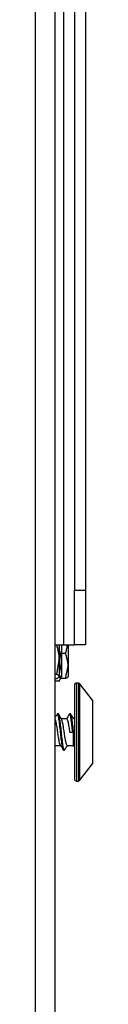
# Model space of a CAD drawing. Units: inches. Extents: x 8.9 to 83.6, y 4.3 to 80.6.
# Drawn here: x 83.3 to 83.6, y 9.3 to 13.8 of the extents above; entities that cross this region are included whole.
import ezdxf

# ---------------------------------------------------------------- set-up
doc = ezdxf.new("R2010")
doc.units = ezdxf.units.IN
doc.header["$MEASUREMENT"] = 0

msp = doc.modelspace()

# ---------------------------------------------------------------- linework, layer by layer
at = {"color": 7, "linetype": 'Continuous', "lineweight": 25}
for p, q in [((83.3149, 7.7268), (83.3149, 39.9463)), ((83.4039, 39.9463), (83.4039, 7.7268)), ((83.4929, 20.0367), (83.4929, 11.1688)), ((83.5429, 20.0367), (83.5429, 11.1688)), ((83.4929, 11.1688), (83.5429, 11.1688)), ((83.4929, 10.9188), (83.4929, 11.1688)), ((83.5429, 11.1688), (83.5429, 10.9188)), ((83.4039, 10.9188), (83.4429, 10.9188)), ((83.4127, 10.9173), (83.4039, 10.9173)), ((83.4227, 10.9046), (83.4271, 10.9188)), ((83.4239, 10.9188), (83.4239, 10.8505)), ((83.4339, 10.9188), (83.4339, 10.8405)), ((83.4429, 10.9188), (83.4929, 10.9188)), ((83.4639, 10.9188), (83.4639, 10.8225)), ((83.5429, 10.9188), (83.4929, 10.9188)), ((83.4127, 10.7837), (83.4239, 10.8505)), ((83.4239, 10.8505), (83.4239, 10.7739)), ((83.4527, 10.8802), (83.4339, 10.8802)), ((83.4227, 10.7763), (83.4339, 10.8405)), ((83.4339, 10.8405), (83.4339, 10.7729)), ((83.4527, 10.7649), (83.4639, 10.8225)), ((83.4639, 10.8225), (83.4639, 10.7728)), ((83.4127, 10.7837), (83.4039, 10.7837)), ((83.4127, 10.7642), (83.4039, 10.7642)), ((83.4127, 10.7642), (83.4239, 10.7739)), ((83.4227, 10.7695), (83.4339, 10.7729)), ((83.424, 10.7573), (83.4227, 10.7536)), ((83.4247, 10.7569), (83.4293, 10.7649)), ((83.4527, 10.7649), (83.4273, 10.7649)), ((83.4227, 10.7536), (83.4039, 10.7536)), ((83.4929, 10.7348), (83.4929, 10.3068)), ((83.5117, 10.7448), (83.5029, 10.7448)), ((83.5759, 10.6658), (83.5157, 10.7429)), ((83.5759, 10.6658), (83.5759, 10.3758)), ((83.4196, 10.6038), (83.4156, 10.6038)), ((83.4585, 10.5818), (83.4335, 10.5818)), ((83.4752, 10.6038), (83.4712, 10.6038)), ((83.4929, 10.5868), (83.4886, 10.5825)), ((83.4724, 10.5208), (83.4851, 10.5208)), ((83.4851, 10.5208), (83.4891, 10.5208)), ((83.4879, 10.5208), (83.4879, 10.4598)), ((83.4891, 10.5208), (83.4929, 10.5208)), ((83.4039, 10.4567), (83.4057, 10.4598)), ((83.4046, 10.4598), (83.4296, 10.4598)), ((83.4601, 10.4598), (83.4879, 10.4598)), ((83.4879, 10.4598), (83.4929, 10.4548)), ((83.4434, 10.4378), (83.4474, 10.4378)), ((83.5157, 10.2987), (83.5759, 10.3758)), ((83.5029, 10.2968), (83.5117, 10.2968))]:
    msp.add_line(p, q, dxfattribs=at)
at = {"color": 8, "linetype": 'Continuous', "lineweight": 25}
for p, q in [((83.4429, 18.6267), (83.4429, 10.9188)), ((83.5029, 10.7448), (83.5029, 10.2968)), ((83.5117, 10.7448), (83.5117, 10.2968)), ((83.5157, 10.7429), (83.5157, 10.2987))]:
    msp.add_line(p, q, dxfattribs=at)
at = {"color": 7, "linetype": 'Continuous', "lineweight": 25}
for centre, radius, start, end in [((83.5029, 10.7348), 0.01, 90, 180), ((83.5117, 10.7398), 0.005, 38, 90), ((83.5029, 10.3068), 0.01, 180, 270), ((83.5117, 10.3018), 0.005, 270, 322)]:
    msp.add_arc(centre, radius, start, end, dxfattribs=at)
for points, knots in [([(83.4239, 10.8505), (83.4239, 10.8521), (83.4237, 10.8746), (83.418, 10.8967), (83.4127, 10.9173)], [0, 0, 0, 0, 0.0701652, 1, 1, 1, 1]), ([(83.4339, 10.8405), (83.4339, 10.842), (83.4338, 10.8615), (83.4286, 10.8807), (83.4239, 10.8983)], [0, 0, 0, 0, 0.077747, 1, 1, 1, 1]), ([(83.4527, 10.8802), (83.4545, 10.8857), (83.4585, 10.8984), (83.4596, 10.9115), (83.4603, 10.9188)], [0, 0, 0, 0, 0.440366, 1, 1, 1, 1]), ([(83.4639, 10.8225), (83.4639, 10.8239), (83.4637, 10.8434), (83.458, 10.8624), (83.4527, 10.8802)], [0, 0, 0, 0, 0.070165, 1, 1, 1, 1]), ([(83.4239, 10.7739), (83.4239, 10.7742), (83.4237, 10.7775), (83.418, 10.7807), (83.4127, 10.7837)], [0, 0, 0, 0, 0.0701652, 1, 1, 1, 1]), ([(83.4339, 10.7729), (83.4339, 10.773), (83.4337, 10.7742), (83.428, 10.7753), (83.4227, 10.7763)], [0, 0, 0, 0, 0.070165, 1, 1, 1, 1]), ([(83.4227, 10.7536), (83.4247, 10.7569), (83.4267, 10.7602), (83.4275, 10.7636), (83.4275, 10.7636)], [0, 0, 0, 0, 0.99528, 1, 1, 1, 1]), ([(83.4639, 10.7737), (83.4639, 10.7735), (83.4637, 10.7705), (83.458, 10.7676), (83.4527, 10.7649)], [0, 0, 0, 0, 0.070165, 1, 1, 1, 1]), ([(83.4283, 10.4629), (83.4279, 10.4634), (83.4264, 10.465), (83.424, 10.477), (83.4202, 10.4967), (83.4168, 10.5208), (83.4135, 10.5448), (83.4097, 10.5649), (83.4066, 10.579), (83.4042, 10.5809), (83.4029, 10.5818)], [0, 0, 0, 0, 0.046146, 0.17957, 0.318699, 0.454135, 0.589572, 0.728701, 0.862125, 1, 1, 1, 1]), ([(83.4137, 10.602), (83.4115, 10.5982), (83.4082, 10.5927), (83.4049, 10.5871), (83.4039, 10.5853)], [0, 0, 0, 0, 0.675651, 1, 1, 1, 1]), ([(83.4434, 10.4378), (83.4422, 10.4391), (83.4398, 10.4416), (83.4367, 10.4608), (83.4329, 10.4881), (83.4295, 10.5208), (83.4262, 10.5534), (83.4224, 10.5811), (83.4193, 10.5991), (83.4162, 10.6061), (83.4144, 10.6018), (83.4137, 10.6004)], [0, 0, 0, 0, 0.1183012, 0.2328529, 0.3522086, 0.4684561, 0.5847035, 0.7040592, 0.8186109, 0.9369121, 1, 1, 1, 1]), ([(83.4493, 10.4412), (83.4487, 10.4397), (83.4469, 10.4354), (83.4438, 10.4425), (83.4407, 10.4605), (83.4369, 10.4882), (83.4335, 10.5208), (83.4302, 10.5535), (83.4264, 10.5808), (83.4233, 10.6), (83.4209, 10.6025), (83.4196, 10.6038)], [0, 0, 0, 0, 0.063088, 0.181389, 0.295941, 0.415297, 0.531544, 0.647791, 0.767147, 0.881699, 1, 1, 1, 1]), ([(83.4348, 10.5795), (83.4326, 10.5833), (83.4282, 10.5907), (83.4238, 10.5982), (83.4215, 10.602)], [0, 0, 0, 0, 0.498681, 1, 1, 1, 1]), ([(83.4601, 10.4598), (83.4589, 10.4607), (83.4565, 10.4626), (83.4534, 10.4767), (83.4496, 10.4968), (83.4462, 10.5208), (83.4429, 10.5449), (83.4391, 10.5646), (83.4367, 10.5766), (83.4351, 10.5782), (83.4347, 10.5786)], [0, 0, 0, 0, 0.137875, 0.271299, 0.410428, 0.545865, 0.681301, 0.82043, 0.953854, 1, 1, 1, 1]), ([(83.4693, 10.602), (83.4671, 10.5982), (83.4631, 10.5915), (83.4591, 10.5848), (83.4573, 10.5818)], [0, 0, 0, 0, 0.557532, 1, 1, 1, 1]), ([(83.4724, 10.5208), (83.4713, 10.5287), (83.469, 10.5448), (83.4652, 10.5649), (83.4621, 10.579), (83.4597, 10.5809), (83.4585, 10.5818)], [0, 0, 0, 0, 0.248113, 0.502991, 0.747418, 1, 1, 1, 1]), ([(83.4851, 10.5208), (83.484, 10.5316), (83.4817, 10.5534), (83.4779, 10.5811), (83.4748, 10.5991), (83.4717, 10.6061), (83.4699, 10.6018), (83.4693, 10.6004)], [0, 0, 0, 0, 0.218698, 0.443243, 0.65875, 0.881312, 1, 1, 1, 1]), ([(83.4891, 10.5208), (83.488, 10.5316), (83.4857, 10.5535), (83.4819, 10.5808), (83.4788, 10.6), (83.4764, 10.6025), (83.4752, 10.6038)], [0, 0, 0, 0, 0.24815, 0.502935, 0.747466, 1, 1, 1, 1]), ([(83.4904, 10.5795), (83.4882, 10.5833), (83.4837, 10.5907), (83.4793, 10.5982), (83.4771, 10.602)], [0, 0, 0, 0, 0.498681, 1, 1, 1, 1]), ([(83.4282, 10.4621), (83.4304, 10.4583), (83.4349, 10.4509), (83.4393, 10.4433), (83.4415, 10.4396)], [0, 0, 0, 0, 0.498681, 1, 1, 1, 1]), ([(83.4493, 10.4396), (83.4515, 10.4433), (83.4555, 10.4501), (83.4595, 10.4568), (83.4613, 10.4598)], [0, 0, 0, 0, 0.557532, 1, 1, 1, 1])]:
    msp.add_open_spline(points, degree=3, knots=knots, dxfattribs=at)

doc.saveas('drawing.dxf')
